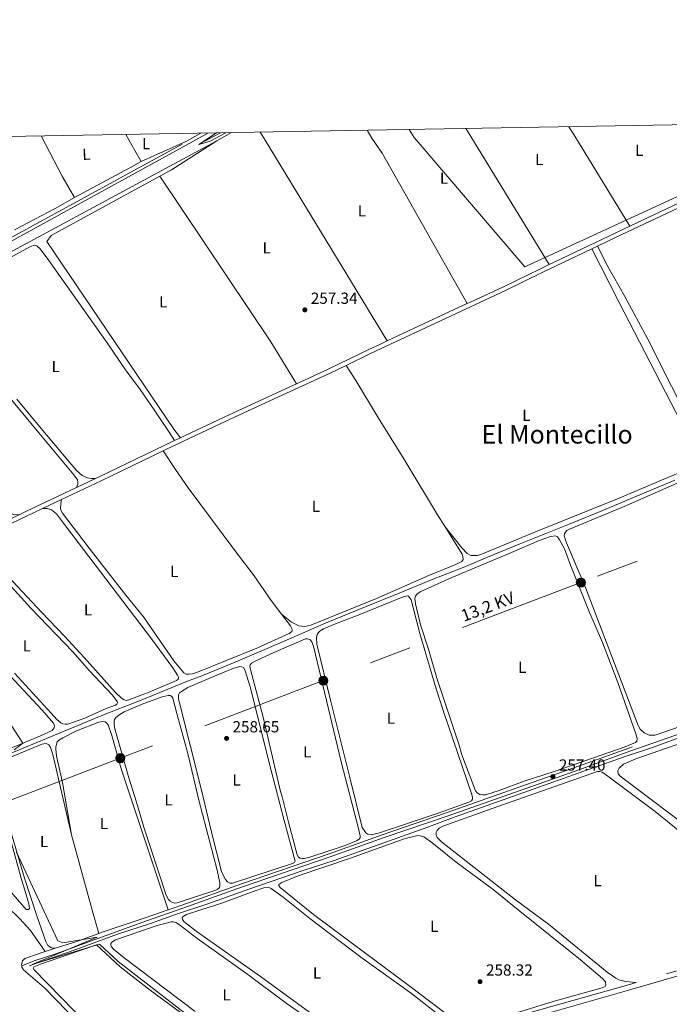
# Model space of a CAD drawing. Units: metres. Extents: x 622689 to 629680, y 641800 to 646549.
# Drawn here: x 625533 to 625939, y 645935 to 646549 of the extents above; entities that cross this region are included whole.
import ezdxf
from ezdxf.enums import TextEntityAlignment as Align

# ---------------------------------------------------------------- set-up
doc = ezdxf.new("R2010")
doc.units = ezdxf.units.M
doc.header["$MEASUREMENT"] = 0
for name, pattern in [('DGN Style 3', [123.03219600000003, 87.88014000000001, -35.15205600000001]), ('DGN Style 4', [140.69610414000002, 70.30411200000002, -35.15205600000001, 0.08788014000000001, -35.15205600000001]), ('DGN Style 7', [175.76028000000005, 79.09212600000001, -35.15205600000001, 26.364042, -35.15205600000001])]:
    doc.linetypes.add(name, pattern=pattern)
for name, color, linetype, lineweight in [('Elementos auxiliares', 7, 'Continuous', 5), ('Entidades rústicas y varios', 7, 'Continuous', 5), ('Hidrografía', 7, 'Continuous', 5), ('Líneas de conducción', 7, 'Continuous', 5), ('Relieve y altimetría', 7, 'Continuous', 5), ('Suelo Urbano', 7, 'Continuous', 5), ('Textos de rotulación', 7, 'Continuous', 5), ('Viales y ferrocarril', 7, 'Continuous', 5)]:
    doc.layers.add(name, color=color, linetype=linetype, lineweight=lineweight)
doc.styles.add('Style-Arial', font='txt')
doc.styles.add('Style-Arial Narrow', font='txt')
doc.styles.add('Style-arialni', font='arialni.shx', dxfattribs={"bigfont": 'arialnibig.shx'})
doc.styles.add('Style-Times New Roman', font='txt')

# ---------------------------------------------------------------- blocks, each defined once
blk = doc.blocks.new('5PELE_33')
at = {"layer": 'Líneas de conducción', "linetype": 'Continuous', "lineweight": 5}
h = blk.add_hatch(color=9, dxfattribs=at)
edge = h.paths.add_edge_path()
edge.add_arc((-0.0002000001259148121, 0), 2.85, 0, 360)
at = {"layer": 'Líneas de conducción', "color": 252, "linetype": 'Continuous', "lineweight": 5}
blk.add_circle((-0.0002000001259148121, 0, 0.0001036341553231068), 2.85, dxfattribs=at)
blk = doc.blocks.new('5PELE_34')
at = {"layer": 'Líneas de conducción', "linetype": 'Continuous', "lineweight": 5}
h = blk.add_hatch(color=9, dxfattribs=at)
edge = h.paths.add_edge_path()
edge.add_arc((-0.0002000001259148121, 0), 2.85, 0, 360)
at = {"layer": 'Líneas de conducción', "color": 252, "linetype": 'Continuous', "lineweight": 5}
blk.add_circle((-0.0002000001259148121, 0, -0.0004442470420826794), 2.85, dxfattribs=at)
blk = doc.blocks.new('5PELE_35')
at = {"layer": 'Líneas de conducción', "linetype": 'Continuous', "lineweight": 5}
h = blk.add_hatch(color=9, dxfattribs=at)
edge = h.paths.add_edge_path()
edge.add_arc((-0.0002000001259148121, 0), 2.85, 0, 360)
at = {"layer": 'Líneas de conducción', "color": 252, "linetype": 'Continuous', "lineweight": 5}
blk.add_circle((-0.0002000001259148121, 0, 0.0001389442406320995), 2.85, dxfattribs=at)
blk = doc.blocks.new('5PATER_137')
at = {"layer": 'Relieve y altimetría', "linetype": 'Continuous', "lineweight": 5}
h = blk.add_hatch(color=250, dxfattribs=at)
edge = h.paths.add_edge_path()
edge.add_ellipse((1.001171767711639e-08, 1.001171767711639e-08), major_axis=(-1.095731443231309, -1.110710700762829), ratio=0.9994222409660316, start_angle=0, end_angle=360)
blk = doc.blocks.new('5PATER_138')
at = {"layer": 'Relieve y altimetría', "linetype": 'Continuous', "lineweight": 5}
h = blk.add_hatch(color=250, dxfattribs=at)
edge = h.paths.add_edge_path()
edge.add_ellipse((1.001171767711639e-08, 1.001171767711639e-08), major_axis=(-1.095731443231309, -1.110710700762829), ratio=0.9994222409660316, start_angle=0, end_angle=360)
blk = doc.blocks.new('5PATER_162')
at = {"layer": 'Relieve y altimetría', "linetype": 'Continuous', "lineweight": 5}
h = blk.add_hatch(color=250, dxfattribs=at)
edge = h.paths.add_edge_path()
edge.add_ellipse((1.001171767711639e-08, 1.001171767711639e-08), major_axis=(-1.095731443231309, -1.110710700762829), ratio=0.9994222409660316, start_angle=0, end_angle=360)
blk = doc.blocks.new('5PATER_164')
at = {"layer": 'Relieve y altimetría', "linetype": 'Continuous', "lineweight": 5}
h = blk.add_hatch(color=250, dxfattribs=at)
edge = h.paths.add_edge_path()
edge.add_ellipse((1.001171767711639e-08, 1.001171767711639e-08), major_axis=(-1.095731443231309, -1.110710700762829), ratio=0.9994222409660316, start_angle=0, end_angle=360)

msp = doc.modelspace()

# ---------------------------------------------------------------- linework, layer by layer
at = {"layer": 'Elementos auxiliares', "color": 250, "linetype": 'Continuous', "lineweight": 5, "flags": 128}
msp.add_lwpolyline([(622769.1799999999, 641800.31), (622729.19, 644113.4099999999), (622689.1599999999, 646426.52), (626142.3400000001, 646486.94), (629595.53, 646549.0700000001), (629637.77, 644235.9199999999), (629679.98, 641922.81), (626224.5900000001, 641860.72)], close=True, dxfattribs=at)
at = {"layer": 'Entidades rústicas y varios', "color": 92, "linetype": 'Continuous', "lineweight": 5, "extrusion": (0.8247444960147354, 0.4671629547151106, 0.318677407475409), "elevation": 818052.0120395367, "flags": 128}
msp.add_lwpolyline([(254173.5566213758, -274762.9542885968), (254162.1943281678, -274762.8424581173), (254154.2318435507, -274763.1368043795)], dxfattribs=at)
at = {"layer": 'Entidades rústicas y varios', "color": 92, "linetype": 'Continuous', "lineweight": 5, "extrusion": (0.05883411465747232, -0.07849771396512885, 0.9951766957956362), "elevation": -13682.94329136451, "flags": 128}
msp.add_lwpolyline([(888358.642697617, 141418.4497396892), (888348.025817465, 141419.9584251561), (888318.3672803896, 141426.6761530126)], dxfattribs=at)
at = {"layer": 'Entidades rústicas y varios', "color": 92, "linetype": 'Continuous', "lineweight": 5, "extrusion": (0.6645257100693978, 0.4098050614643935, 0.624872300758265), "elevation": 680872.7369989168, "flags": 128}
msp.add_lwpolyline([(221836.3694738861, -544624.3564232339), (221830.5448971527, -544624.3858829567), (221683.852917704, -544622.9308288365)], dxfattribs=at)
at = {"layer": 'Entidades rústicas y varios', "color": 92, "linetype": 'Continuous', "lineweight": 5, "extrusion": (-0.009397894069293403, -0.009737763295367654, 0.9999084235834129), "elevation": -11920.31687795588, "flags": 128}
msp.add_lwpolyline([(625786.6665901225, 646395.7284276511), (625789.6652697038, 646390.7801930399), (625838.6741257086, 646310.9224067312)], dxfattribs=at)
at = {"layer": 'Entidades rústicas y varios', "color": 92, "linetype": 'Continuous', "lineweight": 5, "extrusion": (0.586896922129209, 0.3592376573764812, 0.7256034098031231), "elevation": 599751.3072309498, "flags": 128}
msp.add_lwpolyline([(224643.5266373864, -632055.4413018688), (224637.7298236483, -632055.4311291231), (224570.835807823, -632055.4718201063)], dxfattribs=at)
at = {"layer": 'Entidades rústicas y varios', "color": 92, "linetype": 'Continuous', "lineweight": 5, "extrusion": (0.1268194474843665, 0.06720176757007082, 0.9896467805107124), "elevation": 123030.4536592322, "flags": 128}
msp.add_lwpolyline([(278291.8962533179, -846542.3990534609), (278306.9700814462, -846541.869526728), (278335.6843318646, -846541.9252663841)], dxfattribs=at)
at = {"layer": 'Entidades rústicas y varios', "color": 92, "linetype": 'Continuous', "lineweight": 5, "extrusion": (0.0548417453926382, -0.0349283875634188, 0.9978839565322758), "elevation": 11987.32221662228, "flags": 128}
msp.add_lwpolyline([(881334.8379095215, -180016.9979629109), (881342.0911529169, -180021.0121081802), (881372.4561983792, -180035.2077253584)], dxfattribs=at)
at = {"layer": 'Entidades rústicas y varios', "color": 92, "linetype": 'Continuous', "lineweight": 5, "extrusion": (0.3140089626773595, -0.5678886531243473, 0.7608553403971765), "elevation": -170475.3910310256, "flags": 128}
msp.add_lwpolyline([(860305.5222830675, 200276.805183675), (860297.2874324298, 200276.7928555281), (860258.1335896298, 200277.2828993711)], dxfattribs=at)
at = {"layer": 'Entidades rústicas y varios', "color": 92, "linetype": 'Continuous', "lineweight": 5, "extrusion": (-0.01453450511666658, -0.00928265207438176, 0.9998512792068026), "elevation": -14836.71656935375, "flags": 128}
msp.add_lwpolyline([(625643.7169197565, 646211.9957998677), (625627.6387492737, 646238.1439264528), (625558.4163940509, 646341.590383417)], dxfattribs=at)
at = {"layer": 'Entidades rústicas y varios', "color": 92, "linetype": 'Continuous', "lineweight": 5, "extrusion": (-0.1304847179693572, 0.2584557917970283, 0.9571699650861536), "elevation": 85694.77411836843, "flags": 128}
msp.add_lwpolyline([(-849772.7680955564, -282417.3395736654), (-849758.7875715496, -282416.7178691525), (-849730.2373456992, -282416.1445194356)], dxfattribs=at)
at = {"layer": 'Entidades rústicas y varios', "color": 92, "linetype": 'Continuous', "lineweight": 5, "extrusion": (-0.1126484673007822, -0.03011046576760972, 0.9931785754163459), "elevation": -89663.46933374024, "flags": 128}
msp.add_lwpolyline([(-462589.2645423149, 765945.4143308767), (-462541.2461485262, 765945.8345593093), (-462525.3015782272, 765946.083265933)], dxfattribs=at)
at = {"layer": 'Entidades rústicas y varios', "color": 92, "linetype": 'Continuous', "lineweight": 5}
for points in [[(625750.264, 646480.0800000001, 256.446), (625753.095, 646475.128, 256.466), (625759.4990000001, 646465.703, 256.354), (625812.669, 646371.9180000001, 256.269)], [(625633.557, 646288.2209999999, 258.02), (625629.456, 646293.6440000001, 257.689), (625550.199, 646410.7320000001, 257.595), (625552.9140000001, 646414.5190000001, 257.502), (625620.7690000001, 646451.467, 257.239)], [(625488.2069999999, 646379.2010000001, 257.947), (625540.027, 646407.6510000001, 258.058), (625542.176, 646408.351, 258.058), (625543.8929999999, 646408.003, 258.058), (625546.0419999999, 646406.023, 258.096), (625551.3160000001, 646398.7649999999, 258.058), (625587.8160000001, 646347.5090000001, 258.151), (625599.2990000001, 646330.513, 258.151), (625608.4110000001, 646318.2949999999, 258.151), (625617.6100000001, 646304.956, 258.151), (625626.4650000001, 646291.6869999999, 258.151), (625629.8319999999, 646286.466, 258.037)], [(625798.818, 646232.587, 257.566), (625809.1969999999, 646219.6270000001, 257.305), (625812.702, 646215.909, 257.119), (625815.0079999999, 646214.7150000001, 256.933), (625819.155, 646214.7609999999, 256.933), (625822.217, 646215.771, 256.933), (625855.288, 646229.554, 256.374), (625906.433, 646250.0760000001, 256.561), (625957.129, 646271.4709999999, 256.188), (625957.308, 646272.9369999999, 256.188), (625956.7, 646274.9299999999, 256.188), (625952.6340000001, 646285.2280000001, 256.188), (625907.3119999999, 646373.0290000001, 256.374), (625890.469, 646406.027, 256.168)], [(625893.9709999999, 646407.7, 256.125), (625900.423, 646395.1259999999, 255.938), (625911.169, 646376.413, 255.938), (625925.467, 646349.69, 255.938), (625955.102, 646290.6939999999, 255.938), (625961.0800000001, 646279.5889999999, 255.938), (625963.344, 646277.8090000001, 255.938), (625965.5020000001, 646276.71, 255.938), (625968.334, 646276.4979999999, 255.938), (625970.818, 646276.8670000001, 255.938), (625989.0360000001, 646283.851, 255.752), (626037.2139999999, 646303.5590000001, 255.752), (626062.0360000001, 646313.25, 255.752), (626104.4280000001, 646331.2350000001, 255.752), (626128.892, 646340.9550000001, 255.036), (626144.8119999999, 646347.861, 255.036)], [(625533.2050000001, 646240.3049999999, 259.313), (625530.1170000001, 646240.1869999999, 258.829), (625526.865, 646241.1840000001, 258.717), (625523.774, 646244.006, 258.68), (625509.365, 646260.3670000001, 258.345), (625458.389, 646320.8430000001, 258.419), (625437.371, 646346.7509999999, 258.382), (625437.0109999999, 646348.5689999999, 258.345), (625437.213, 646350.061, 258.345), (625438.452, 646351.976, 258.345), (625474.0560000001, 646371.6410000001, 258.457), (625475.54, 646371.959, 258.457), (625477.2209999999, 646371.5360000001, 258.457), (625483.902, 646364.855, 258.457), (625545.0719999999, 646291.3470000001, 258.419), (625567.061, 646265.192, 258.643), (625569.2280000001, 646261.9099999999, 258.717), (625569.585, 646260.314, 258.791), (625569.5260000001, 646259.1969999999, 258.829), (625568.702, 646257.138, 259.154)], [(625737.0149999999, 646333.388, 257.194), (625743.169, 646323.9029999999, 257.194), (625757.237, 646300.4469999999, 257.194), (625773.179, 646275.0590000001, 257.38), (625794.0079999999, 646240.213, 257.566), (625798.818, 646232.587, 257.566)], [(625580.496, 646262.7309999999, 259.101), (625578.1510000001, 646262.7350000001, 258.654), (625575.54, 646263.145, 258.617), (625572.244, 646264.588, 258.542), (625568.591, 646267.7, 258.542), (625546.675, 646293.9310000001, 257.947), (625531.3470000001, 646312.2150000001, 258.058)], [(625622.879, 646280.156, 258.109), (625630.4010000001, 646268.3300000001, 258.109), (625638.4070000001, 646256.9299999999, 258.202), (625667.551, 646217.9070000001, 258.574), (625679.6300000001, 646202.1610000001, 258.574), (625690.2420000001, 646186.6669999999, 258.481), (625696.6950000001, 646178.1710000001, 258.43)], [(626002.6699999999, 646127.8400000001, 256.322), (625930.111, 646102.665, 256.322), (625926.209, 646102.5970000001, 256.322), (625923.094, 646104.075, 256.322), (625920.6540000001, 646106.341, 256.322), (625919.433, 646108.669, 256.322), (625886.4240000001, 646194.8019999999, 256.322), (625874.747, 646222.676, 256.322), (625873.283, 646227.075, 256.322), (625873.442, 646228.199, 256.322), (625874.0390000001, 646229.2790000001, 256.322), (625874.882, 646230.288, 256.322), (625876.507, 646231.1359999999, 256.322), (625912.176, 646245.9480000001, 256.228), (625972.013, 646272.3970000001, 256.322)], [(625696.6950000001, 646178.1710000001, 258.43), (625702.2239999999, 646170.895, 258.388), (625703.121, 646169.1969999999, 258.388), (625703.3019999999, 646168.2239999999, 258.388), (625703.0449999999, 646167.2450000001, 258.388), (625701.4240000001, 646166.0560000001, 258.388), (625681.3019999999, 646157.051, 258.388), (625644.2209999999, 646141.9299999999, 258.388), (625641.085, 646140.9199999999, 258.388), (625639.111, 646140.727, 258.388), (625637.257, 646140.7550000001, 258.388), (625635.639, 646141.493, 258.388), (625629.53, 646149.0120000001, 258.481), (625610.467, 646176.463, 258.574), (625599.5109999999, 646189.952, 258.574), (625576.4979999999, 646219.3840000001, 258.76), (625560.0349999999, 646241.131, 258.667), (625559.165, 646242.56, 258.76), (625558.6869999999, 646243.872, 258.76), (625558.8929999999, 646247.338, 258.76), (625559.3030000001, 646249.665, 259.201)], [(625547.4680000001, 646244.0530000001, 259.254), (625550.6680000001, 646244.0970000001, 259.254), (625553.1340000001, 646243.3500000001, 259.365), (625556.149, 646240.675, 259.365), (625562.405, 646232.463, 259.44), (625615.452, 646162.862, 260.091), (625628.8019999999, 646144.69, 259.346), (625631.804, 646140.1869999999, 259.346), (625632.4029999999, 646138.949, 259.346), (625632.46, 646138.2420000001, 259.253), (625632.2720000001, 646137.533, 259.253), (625631.0860000001, 646136.7150000001, 259.253), (625614.0190000001, 646129.402, 259.16), (625601.44, 646124.696, 259.16), (625599.736, 646124.3600000001, 259.16), (625598.44, 646124.712, 259.253), (625596.7450000001, 646125.7420000001, 259.253), (625592.9480000001, 646129.3589999999, 259.346), (625573.459, 646151.2180000001, 259.533), (625561.189, 646164.425, 259.626), (625546.8219999999, 646179.412, 259.435), (625510.8570000001, 646217.6170000001, 259.324)], [(625798.818, 646232.587, 257.566), (625809.5020000001, 646215.6499999999, 257.566), (625810.006, 646214.1429999999, 257.566), (625810.0760000001, 646212.2409999999, 257.566), (625809.3570000001, 646211.111, 257.566), (625805.476, 646209.165, 257.566), (625789.0590000001, 646202.5430000001, 257.566), (625755.997, 646188.0279999999, 257.38), (625715.006, 646171.327, 257.38), (625711.1610000001, 646170.503, 257.38), (625707.5460000001, 646170.9510000001, 257.566), (625702.935, 646173.1440000001, 257.566), (625696.6950000001, 646178.1710000001, 258.43)], [(625807.3459999999, 646096.9610000001, 257.346), (625793.692, 646138.132, 257.253), (625788.4639999999, 646156.3940000001, 257.253), (625783.588, 646171.5120000001, 257.253), (625780.321, 646184.575, 257.253), (625780.014, 646188.085, 257.253), (625780.4380000001, 646189.4070000001, 257.253), (625781.4720000001, 646190.784, 257.253), (625783.601, 646192.345, 257.16), (625803.092, 646201.05, 257.067), (625840.389, 646216.5390000001, 256.974), (625857.601, 646224.024, 256.974), (625864.5730000001, 646226.638, 256.974), (625867.7390000001, 646227.0149999999, 256.974), (625869.064, 646226.371, 256.974), (625870.3759999999, 646224.605, 256.974), (625873.439, 646219.004, 257.067), (625877.212, 646208.7520000001, 257.067), (625888.628, 646180.1669999999, 257.067), (625897.068, 646160.3800000001, 257.067), (625906.663, 646135.5320000001, 257.067), (625917.9950000001, 646103.5079999999, 257.067), (625918.8559999999, 646100.639, 257.067), (625918.56, 646098.8060000001, 257.067), (625917.8130000001, 646097.993, 257.067), (625911.254, 646095.456, 257.067), (625867.03, 646079.963, 257.067), (625848.1440000001, 646073.875, 257.067), (625832.571, 646068.1640000001, 257.067), (625824.1359999999, 646065.51, 257.16), (625822.236, 646065.342, 257.16), (625820.55, 646065.567, 257.16), (625818.952, 646066.696, 257.16), (625817.791, 646068.0249999999, 257.16), (625809.3940000001, 646090.4469999999, 257.16), (625807.3459999999, 646096.9610000001, 257.346)], [(625507.469, 646217.6810000001, 259.659), (625540.273, 646181.963, 259.584), (625566.5619999999, 646154.379, 259.621), (625576.689, 646143.0260000001, 260.179), (625591.0819999999, 646127.55, 259.714), (625594.101, 646123.7050000001, 259.714), (625594.3300000001, 646122.8289999999, 259.714), (625593.973, 646122.0689999999, 259.807), (625592.956, 646121.3740000001, 259.807), (625587.2960000001, 646119.2139999999, 259.807), (625573.97, 646113.3090000001, 259.807), (625563.1799999999, 646109.5789999999, 259.807), (625561.6200000001, 646109.537, 259.807), (625560.105, 646109.764, 259.807), (625558.902, 646110.4340000001, 259.807), (625556.4639999999, 646112.48, 259.807), (625552.8759999999, 646116.3, 259.659)], [(625530.8300000001, 646095.895, 260.031), (625523.76, 646093.1170000001, 260.105), (625521.5660000001, 646092.9739999999, 260.105), (625519.997, 646093.399, 260.068), (625516.388, 646095.9909999999, 260.031), (625447.044, 646168.4920000001, 260.217), (625437.4029999999, 646179.2620000001, 260.142), (625435.8759999999, 646181.9580000001, 260.105), (625435.6610000001, 646184.0760000001, 260.068), (625436.0819999999, 646185.906, 260.068), (625439.905, 646189.3459999999, 260.068), (625454.8740000001, 646196.8130000001, 260.105), (625463.716, 646200.621, 260.068), (625466.763, 646200.9610000001, 260.105), (625469.7550000001, 646199.8859999999, 260.105), (625472.658, 646197.21, 260.105), (625521.308, 646146.155, 259.808), (625547.229, 646118.2690000001, 259.882), (625554.3389999999, 646110.105, 259.919), (625554.9580000001, 646108.476, 259.919), (625554.6769999999, 646107.244, 259.919), (625553.4709999999, 646105.6270000001, 259.919), (625546.2609999999, 646102.288, 259.919), (625530.8300000001, 646095.895, 260.031)], [(625739.7069999999, 646074.642, 257.812), (625727.2, 646124.5090000001, 257.719), (625718.7860000001, 646159.5179999999, 257.719), (625718.497, 646163.6130000001, 257.719), (625719.013, 646165.473, 257.719), (625719.7550000001, 646166.7250000001, 257.626), (625720.865, 646167.8600000001, 257.626), (625722.852, 646169.0519999999, 257.626), (625729.747, 646171.983, 257.439), (625744.564, 646177.612, 257.439), (625772.6370000001, 646188.9739999999, 257.439), (625775.0700000001, 646189.5860000001, 257.439), (625775.9990000001, 646189.352, 257.532), (625777.5860000001, 646187.0279999999, 257.532), (625783.088, 646166.013, 257.626), (625793.301, 646131.6340000001, 257.626), (625798.027, 646116.7579999999, 257.626), (625815.574, 646065.5560000001, 257.626), (625816.0079999999, 646063.78, 257.626), (625815.996, 646062.6329999999, 257.626), (625815.398, 646061.6510000001, 257.626), (625813.7720000001, 646060.8770000001, 257.626), (625794.602, 646053.9310000001, 257.626), (625757.9280000001, 646041.791, 257.626), (625753.7679999999, 646040.696, 257.626), (625750.5460000001, 646040.9040000001, 257.626), (625749.2690000001, 646041.6950000001, 257.626), (625747.0109999999, 646045.158, 257.626), (625739.7069999999, 646074.642, 257.812)], [(625696.145, 646067.5719999999, 258.277), (625685.166, 646113.9199999999, 258.091), (625677.3729999999, 646143.544, 258.091), (625676.983, 646145.662, 258.091), (625677.1429999999, 646146.6399999999, 258.091), (625677.9369999999, 646147.673, 258.091), (625680.5800000001, 646149.0930000001, 258.091), (625691.987, 646154.2690000001, 258.091), (625711.6030000001, 646162.78, 257.998), (625712.9439999999, 646162.844, 257.998), (625714.4369999999, 646162.3970000001, 257.998), (625715.6470000001, 646160.996, 257.998), (625716.629, 646158.25, 258.091), (625733.896, 646086.091, 258.091), (625744.98, 646043.5249999999, 257.998), (625745.8759999999, 646039.706, 258.091), (625745.8400000001, 646038.534, 258.091), (625745.2150000001, 646037.6980000001, 258.091), (625743.5430000001, 646036.753, 258.091), (625736.354, 646033.8670000001, 258.091), (625726.5120000001, 646030.538, 258.091), (625714.334, 646026.598, 258.091), (625711.0260000001, 646025.8049999999, 258.091), (625709.6610000001, 646025.692, 258.091), (625708.4380000001, 646025.9469999999, 258.091), (625707.358, 646026.5930000001, 258.091), (625706.538, 646027.9750000001, 258.091), (625700.993, 646048.355, 258.091), (625697.2069999999, 646064.193, 258.091), (625696.145, 646067.5719999999, 258.277)], [(625646.648, 646068.291, 258.556), (625632.942, 646122.902, 258.649), (625632.4539999999, 646125.1410000001, 258.649), (625632.473, 646127.8, 258.649), (625633.0460000001, 646128.977, 258.649), (625634.206, 646129.966, 258.649), (625638.3019999999, 646132.3289999999, 258.649), (625651.3130000001, 646138.108, 258.556), (625666.879, 646144.379, 258.556), (625670.6969999999, 646145.47, 258.556), (625671.844, 646145.3859999999, 258.556), (625672.9720000001, 646144.9099999999, 258.556), (625673.8899999999, 646143.4809999999, 258.556), (625677.203, 646132.858, 258.556), (625690.2490000001, 646080.581, 258.556), (625698.304, 646049.398, 258.463), (625705.146, 646024.105, 258.649), (625704.814, 646023.223, 258.649), (625703.5279999999, 646022.672, 258.649), (625666.0989999999, 646010.3530000001, 258.649), (625664.3670000001, 646010.358, 258.649), (625662.943, 646011.1470000001, 258.649), (625661.7320000001, 646012.524, 258.649), (625660.8119999999, 646014.0989999999, 258.649), (625659.3090000001, 646017.669, 258.649), (625652.939, 646042.1130000001, 258.649), (625646.648, 646068.291, 258.556)], [(625552.8759999999, 646116.3, 259.659), (625529.936, 646141.2890000001, 259.584)], [(625606.1159999999, 646060.8640000001, 259.338), (625601.337, 646076.033, 259.338), (625592.656, 646106.5260000001, 259.059), (625592.2350000001, 646109.2779999999, 259.059), (625592.139, 646111.3260000001, 259.059), (625592.3470000001, 646112.3770000001, 259.059), (625593.2350000001, 646113.655, 259.152), (625595.047, 646115.237, 259.152), (625598.466, 646117.128, 259.152), (625609.608, 646121.96, 259.059), (625622.267, 646126.5160000001, 259.059), (625625.9890000001, 646127.4110000001, 259.059), (625627.1359999999, 646127.399, 259.059), (625628.118, 646126.8489999999, 259.059), (625628.838, 646125.7110000001, 259.059), (625631.237, 646116.1510000001, 258.966), (625638.2720000001, 646091.128, 259.059), (625644.9839999999, 646062.1740000001, 259.059), (625656.4709999999, 646018.4180000001, 259.152), (625658.146, 646010.435, 259.152), (625658.165, 646008.7039999999, 259.152), (625657.933, 646007.652, 259.152), (625656.459, 646006.3430000001, 259.152), (625655.148, 646005.7919999999, 259.152), (625631.598, 645997.9680000001, 259.152), (625630.0619999999, 645997.878, 259.152), (625628.6910000001, 645998.3260000001, 259.152), (625627.1699999999, 645999.1140000001, 259.152), (625625.8389999999, 646000.344, 259.152), (625624.439, 646003.402, 259.152), (625610.7520000001, 646045.304, 259.245), (625606.1159999999, 646060.8640000001, 259.338)], [(626030.888, 645981.4310000001, 256.846), (626026.6440000001, 645983.071, 256.846), (626021.979, 645986.7180000001, 256.846), (625987.8219999999, 646015.337, 257.032), (625957.841, 646039.6910000001, 257.032), (625908.1030000001, 646076.997, 257.032), (625906.8659999999, 646078.5449999999, 257.032), (625906.7490000001, 646080.348, 257.032), (625907.608, 646082.065, 257.032), (625910.1669999999, 646084.4839999999, 257.032), (625917.9839999999, 646087.8400000001, 256.846), (625976.1089999999, 646108.0490000001, 256.846), (626004.3559999999, 646116.8999999999, 256.659), (626007.6240000001, 646116.936, 256.659), (626009.4839999999, 646116.4199999999, 256.659), (626015.034, 646113.0179999999, 256.659), (626060.8500000001, 646077.425, 256.659), (626135.4180000001, 646018.342, 256.659), (626137.831, 646016.3200000001, 256.659), (626140.0050000001, 646012.8049999999, 256.269)], [(625565.5460000001, 646040.574, 259.886), (625559.983, 646073.199, 259.886), (625556.263, 646089.5989999999, 259.792), (625555.703, 646093.959, 259.792), (625555.689, 646095.203, 259.792), (625556.1070000001, 646097.0619999999, 259.699), (625556.676, 646098.5800000001, 259.699), (625557.6159999999, 646099.5660000001, 259.699), (625560.0630000001, 646101.0819999999, 259.699), (625568.7239999999, 646105.398, 259.606), (625582.6669999999, 646110.7, 259.606), (625584.979, 646111.1399999999, 259.606), (625586.541, 646111.06, 259.606), (625587.4269999999, 646110.435, 259.606), (625588.466, 646109.081, 259.606), (625590.8319999999, 646102.4720000001, 259.606), (625596.7050000001, 646081.095, 259.606), (625625.942, 645993.7250000001, 259.618)], [(625555.3330000001, 645969.6799999999, 260.519), (625553.1699999999, 645969.9839999999, 260.221), (625550.767, 645971.477, 260.258), (625549.503, 645974.027, 260.109), (625543.922, 645989.916, 259.997), (625536.186, 646013.5160000001, 259.96), (625528.4140000001, 646039.72, 260.035), (625521.2960000001, 646067.088, 259.923), (625518.854, 646079.3729999999, 259.923), (625519.327, 646082.841, 259.96), (625521.298, 646085.6229999999, 259.96), (625526.69, 646088.601, 260.035), (625547.118, 646096.962, 260.035), (625549.6780000001, 646097.5190000001, 260.035), (625551.3640000001, 646096.7239999999, 260.035), (625552.4299999999, 646094.99, 260.035), (625553.8319999999, 646090.506, 260.035), (625565.5460000001, 646040.574, 259.886)], [(625536.6359999999, 646005.26, 260.332), (625539.017, 645997.365, 260.332), (625539.2779999999, 645994.615, 260.332), (625538.693, 645993.8999999999, 260.258), (625537.1669999999, 645993.878, 260.221), (625516.5560000001, 646017.3729999999, 260.295), (625495.21, 646040.1130000001, 260.37), (625484.125, 646053.0590000001, 260.332), (625479.8, 646061.5590000001, 260.37), (625479.45, 646065.3500000001, 260.332), (625480.2790000001, 646067.223, 260.332), (625486.0279999999, 646071.3230000001, 260.332), (625499.675, 646077.5419999999, 260.332), (625510.193, 646081.2620000001, 260.332), (625513.4269999999, 646081.531, 260.332), (625514.926, 646080.807, 260.37), (625516.2690000001, 646077.923, 260.407), (625534.3759999999, 646012.56, 260.481), (625536.6359999999, 646005.26, 260.332)], [(625918.172, 645948.314, 257.875), (625911.513, 645948.966, 257.509), (625907.3049999999, 645950.0900000001, 257.509), (625905.5390000001, 645950.949, 257.509), (625899.983, 645954.8589999999, 257.509), (625863.476, 645984.7010000001, 257.416), (625842.889, 645999.9380000001, 257.323), (625796.507, 646036.014, 257.509), (625793.817, 646038.8130000001, 257.509), (625793.3589999999, 646040.5160000001, 257.509), (625793.318, 646042.0279999999, 257.509), (625793.817, 646043.2039999999, 257.509), (625795.24, 646044.659, 257.509), (625798.0789999999, 646046.0320000001, 257.509), (625828.3030000001, 646056.9299999999, 257.323), (625894.0320000001, 646079.9310000001, 257.416), (625895.3970000001, 646080.044, 257.416), (625897.0120000001, 646079.6229999999, 257.416), (625900.4539999999, 646077.173, 257.416), (625930.02, 646055.108, 257.602), (625945.3800000001, 646042.6429999999, 257.602)], [(625804.645, 645924.845, 258.179), (625777.8289999999, 645945.3060000001, 258.458), (625716.7069999999, 645990.7320000001, 258.644), (625695.882, 646007.625, 258.551), (625695.087, 646008.909, 258.551), (625695.129, 646009.568, 258.551), (625696.969, 646010.783, 258.551), (625707.047, 646014.896, 258.365), (625739.8559999999, 646025.8470000001, 258.365), (625773.8940000001, 646038.2749999999, 258.365), (625781.8019999999, 646040.0700000001, 258.365), (625783.3400000001, 646039.9410000001, 258.272), (625785.4709999999, 646039.1599999999, 258.272), (625790.51, 646035.703, 258.272), (625805.7450000001, 646023.48, 258.365), (625828.7679999999, 646006.3189999999, 258.365), (625844.568, 645993.737, 258.458), (625883.4070000001, 645962.578, 258.458), (625897.1240000001, 645950.875, 258.458), (625898.929, 645948.7, 258.365), (625899.148, 645946.5800000001, 258.365), (625898.7660000001, 645945.8200000001, 258.365), (625896.9709999999, 645944.922, 258.365), (625866.23, 645936.531, 258.365), (625831.953, 645925.929, 258.272)], [(625722.1359999999, 645924.034, 258.878), (625683.673, 645952.05, 259.343), (625643.3300000001, 645980.338, 259.157), (625635.7490000001, 645986.4010000001, 259.064), (625634.808, 645987.683, 259.064), (625634.7250000001, 645988.6089999999, 259.064), (625635.372, 645989.592, 259.064), (625637.4580000001, 645990.689, 259.064), (625646.425, 645993.764, 258.878), (625660.159, 645998.088, 258.971), (625679.058, 646005.226, 258.971), (625686.325, 646007.672, 258.971), (625688.3970000001, 646007.7690000001, 259.064), (625690.2339999999, 646007.0819999999, 259.064), (625697.662, 646001.6270000001, 259.25), (625714.4210000001, 645988.372, 259.25), (625746.2050000001, 645964.209, 259.343), (625777.827, 645941.5090000001, 259.343), (625801.746, 645922.7960000001, 259.25)], [(625642.7139999999, 645930.355, 259.532), (625598.4839999999, 645963.7220000001, 259.625), (625591.716, 645969.135, 259.625), (625590.53, 645970.5120000001, 259.625), (625590.199, 645971.7039999999, 259.625), (625590.189, 645972.631, 259.625), (625590.692, 645973.49, 259.625), (625592.943, 645975.0519999999, 259.625), (625619.1410000001, 645983.905, 259.439), (625627.8230000001, 645986.2450000001, 259.532), (625629.2380000001, 645986.212, 259.532), (625630.6329999999, 645985.838, 259.532), (625632.967, 645984.375, 259.532), (625643.842, 645975.9340000001, 259.532), (625675.6089999999, 645953.3570000001, 259.904), (625699.592, 645935.45, 259.811), (625714.4909999999, 645924.956, 259.811)]]:
    msp.add_polyline3d(points, dxfattribs=at)
at = {"layer": 'Hidrografía', "color": 5, "linetype": 'Continuous', "lineweight": 5, "extrusion": (0.4462308187528194, -0.8627430898204965, 0.2378075216686203), "elevation": -278496.0925625362, "flags": 128}
msp.add_lwpolyline([(852723.981347777, 68446.7803190717), (852718.4830051525, 68446.70928115724), (852712.8544625901, 68446.48587206408)], dxfattribs=at)
at = {"layer": 'Hidrografía', "color": 5, "linetype": 'Continuous', "lineweight": 5, "extrusion": (0.01627756024315589, 0.009127174231498014, 0.9998258526978978), "elevation": 16340.64426586283, "flags": 128}
msp.add_lwpolyline([(257881.1175878794, -861744.7945861965), (257881.1175878793, -861755.3508871114)], dxfattribs=at)
at = {"layer": 'Hidrografía', "color": 5, "linetype": 'Continuous', "lineweight": 5, "extrusion": (-0.1695058531328028, 0.3311816747915994, 0.9282168195179142), "elevation": 108289.2073027294, "flags": 128}
msp.add_lwpolyline([(-850999.6575880151, -269470.5308712581), (-851100.1152920439, -269474.2320891982), (-851466.8057304064, -269484.4917470607)], dxfattribs=at)
at = {"layer": 'Hidrografía', "color": 5, "linetype": 'Continuous', "lineweight": 5, "extrusion": (-0.2143687179064965, 0.4199368015192323, 0.8818725165878126), "elevation": 137582.6546896889, "flags": 128}
msp.add_lwpolyline([(-850691.5186177138, -256779.4681903551), (-850707.066981657, -256780.2571819271), (-851177.23345978, -256791.9563150209)], dxfattribs=at)
at = {"layer": 'Hidrografía', "color": 5, "linetype": 'Continuous', "lineweight": 5}
for points in [[(625526.848, 646091.0109999999, 259.354), (625586.685, 646115.74, 258.759), (625605.8530000001, 646123.163, 258.293), (625621.685, 646129.754, 258.479), (625636.2790000001, 646135.746, 258.479), (625646.896, 646139.5959999999, 258.386), (625664.257, 646146.814, 258.014), (625687.686, 646156.7590000001, 257.642), (625707.8840000001, 646165.5449999999, 257.549), (625724.6359999999, 646172.683, 257.363), (625749.5989999999, 646182.9369999999, 257.363), (625770.217, 646191.216, 257.363), (625790.685, 646199.8840000001, 257.084), (625810.2139999999, 646207.3700000001, 256.711), (625825.2420000001, 646213.781, 256.805), (625845.0079999999, 646221.9280000001, 256.805), (625858.6089999999, 646227.324, 256.805), (625876.2890000001, 646234.351, 256.711), (625897.6570000001, 646243.1499999999, 256.618), (625917.8589999999, 646251.619, 256.432), (625942.2860000001, 646261.77, 256.339)], [(625539.1680000001, 645958.7110000001, 260.209), (625566.611, 645968.27, 260.116), (625594.2820000001, 645978.4569999999, 259.558), (625614.8929999999, 645985.199, 259.279), (625631.1340000001, 645990.9070000001, 259.167), (625650.645, 645997.4750000001, 258.646), (625676.8630000001, 646006.6939999999, 258.553), (625710.325, 646018.1410000001, 257.809), (625729.55, 646024.5260000001, 257.715), (625787.4510000001, 646045.098, 257.529), (625805.1359999999, 646051.71, 257.436), (625844.45, 646065.685, 257.064), (625911.219, 646089.429, 256.971), (625928.2820000001, 646094.936, 256.878), (625951.0460000001, 646103.263, 256.785), (625965.4820000001, 646108.131, 256.413), (625996.084, 646118.0090000001, 256.134), (626009.075, 646123.0020000001, 256.43)]]:
    msp.add_polyline3d(points, dxfattribs=at)
at = {"layer": 'Líneas de conducción', "color": 250, "linetype": 'Continuous', "lineweight": 5, "extrusion": (-0.4730341084291926, 0.8667715293336031, 0.1579425471470116), "elevation": 264435.2392734052, "flags": 128}
msp.add_lwpolyline([(-858882.9496041876, -42037.81920044891), (-858872.2565856637, -42037.51234894186), (-858399.4838775822, -42030.89326824895)], dxfattribs=at)
at = {"layer": 'Líneas de conducción', "color": 6, "linetype": 'DGN Style 7', "lineweight": 5, "extrusion": (0.6568824490352362, 0.6597634335545693, 0.3649899449214401), "elevation": 836951.5228267396, "flags": 128}
msp.add_lwpolyline([(13433.32850703859, -327829.4006845993), (13339.32046067511, -327829.5209838703), (11334.17329655221, -327826.4447596553)], dxfattribs=at)
at = {"layer": 'Líneas de conducción', "color": 6, "linetype": 'DGN Style 7', "lineweight": 5, "extrusion": (-0.1290226013432503, -0.1285881919785998, 0.9832691621454908), "elevation": -163482.7920043058, "flags": 128}
msp.add_lwpolyline([(-16822.41983117675, 883912.9462586399), (-16784.01778458734, 883912.6827520002), (-14923.36389717017, 883925.8086764868)], dxfattribs=at)
at = {"layer": 'Líneas de conducción', "color": 250, "linetype": 'Continuous', "lineweight": 15, "extrusion": (-0.002010590732450815, 0.001946211293968961, 0.999996084885589), "elevation": 280.7001980862497, "flags": 128}
msp.add_lwpolyline([(623367.5518100217, 646439.079970327), (625715.4924491572, 644166.3296660311)], dxfattribs=at)
at = {"layer": 'Líneas de conducción', "color": 6, "linetype": 'DGN Style 7', "lineweight": 5}
msp.add_polyline3d([(626145.692, 646298.4180000001, 255.285), (626025.533, 646251.7450000001, 255.997), (625883.6440000001, 646197.8700000001, 256.64), (625722.78, 646136.6810000001, 257.944), (625596.003, 646088.3019999999, 259.407), (625475.7420000001, 646042.1799999999, 261.596)], dxfattribs=at)
at = {"layer": 'Relieve y altimetría', "color": 30, "linetype": 'Continuous', "lineweight": 5, "flags": 128}
for points, elevation in [([(625656.0120000001, 646478.4310000001), (625645.087, 646471.281), (625652.1399999999, 646473.362), (625661.9720000001, 646478.5349999999)], 255), ([(625776.4890000001, 646480.5390000001), (625779.4580000001, 646475.5900000001), (625848.6270000001, 646394.827), (626036.094, 646481.078), (626144.439, 646368.8459999999)], 255), ([(625509.7220000001, 646136.513), (625535.102, 646097.665), (625529.8459999999, 646093.5760000001)], 260), ([(625531.1410000001, 646029.622), (625557.0349999999, 645974.2579999999), (625560.1540000001, 645973.1340000001), (625581.646, 645976.587), (625540.905, 645959.679), (625583.047, 645972.2139999999), (625594.7, 645961.3999999999), (625660.05, 645910.9010000001)], 260)]:
    msp.add_lwpolyline(points, dxfattribs=dict(at, elevation=elevation))
at = {"layer": 'Suelo Urbano', "color": 1, "linetype": 'Continuous', "lineweight": 5}
msp.add_polyline3d([(625580.534, 645910.7550000001, 261.484), (625582.8740000001, 645910.8489999999, 261.26), (625584.04, 645911.281, 261.223), (625584.3929999999, 645912.0660000001, 261.223), (625584.115, 645913.341, 261.186), (625541.976, 645956.5279999999, 260.683), (625541.676, 645957.256, 260.683), (625541.959, 645958.0889999999, 260.683), (625546.281, 645959.869, 260.59), (625581.128, 645971.8910000001, 260.218), (625596.0149999999, 645958.0549999999, 260.311), (625614.7139999999, 645943.6499999999, 260.311), (625633.628, 645929.663, 260.311), (625654.2010000001, 645915.6699999999, 260.404), (625655.5590000001, 645914.1980000001, 260.404), (625655.74, 645913.2239999999, 260.404), (625655.0730000001, 645911.8260000001, 260.497), (625653.5959999999, 645910.8090000001, 260.497), (625629.5519999999, 645901.3219999999, 260.497), (625614.889, 645897.158, 260.776), (625608.656, 645896.138, 260.869), (625601.9750000001, 645893.649, 260.962), (625589.8559999999, 645885.4680000001, 261.203)], dxfattribs=at)
at = {"layer": 'Viales y ferrocarril', "color": 250, "linetype": 'Continuous', "lineweight": 5, "extrusion": (-0.2870214913894494, 0.619235733559314, 0.7308664513875531), "elevation": 220820.9184496659, "flags": 128}
msp.add_lwpolyline([(-839694.6553447924, -236087.3798276637), (-839707.641383573, -236087.5878800232), (-839877.2786433306, -236088.8669624865)], dxfattribs=at)
at = {"layer": 'Viales y ferrocarril', "color": 250, "linetype": 'DGN Style 3', "lineweight": 5, "extrusion": (0.005365537733060779, 0.002522679138161026, 0.999982423392932), "elevation": 5244.991583076715, "flags": 128}
msp.add_lwpolyline([(625903.785010417, 646409.121417173), (625958.8861542346, 646435.0274996052)], dxfattribs=at)
at = {"layer": 'Viales y ferrocarril', "color": 250, "linetype": 'DGN Style 3', "lineweight": 5, "extrusion": (-0.2728932049799256, 0.5906254068850332, 0.7594016904232394), "elevation": 211178.8723170915, "flags": 128}
msp.add_lwpolyline([(-839271.1044219756, -246092.3522597365), (-839274.4203078237, -246092.4091283889), (-839326.7691725688, -246093.2114374826)], dxfattribs=at)
at = {"layer": 'Viales y ferrocarril', "color": 250, "linetype": 'Continuous', "lineweight": 5, "extrusion": (0.00999650987694177, 0.004775602805289429, 0.9999386298209139), "elevation": 9599.850970063373, "flags": 128}
msp.add_lwpolyline([(625856.6340073629, 646367.5526195106), (625860.1362622315, 646369.2256385882)], dxfattribs=at)
at = {"layer": 'Viales y ferrocarril', "color": 250, "linetype": 'DGN Style 3', "lineweight": 5, "extrusion": (-0.4169994720529417, 0.8972556869292134, 0.1450643739198342), "elevation": 319034.5670199724, "flags": 128}
msp.add_lwpolyline([(-839935.3772566486, -46515.86839986118), (-839929.9062083666, -46515.82898291739), (-839884.2185257461, -46515.50654576271), (-839880.2336772387, -46515.47827318666)], dxfattribs=at)
at = {"layer": 'Viales y ferrocarril', "color": 250, "linetype": 'DGN Style 3', "lineweight": 5, "extrusion": (-0.3772077880407585, 0.8046279301520675, 0.4585718903951682), "elevation": 284146.0260617561, "flags": 128}
msp.add_lwpolyline([(-840745.767019486, -146335.6872881122), (-840748.3770336481, -146335.7018110971), (-840793.3697047685, -146336.8508412434), (-840798.5435541505, -146336.8753851847), (-840800.5127011528, -146336.8846000383)], dxfattribs=at)
at = {"layer": 'Viales y ferrocarril', "color": 250, "linetype": 'DGN Style 3', "lineweight": 5, "extrusion": (0.00373471145821563, 0.001759575465548572, 0.9999914778759392), "elevation": 3731.771512438285, "flags": 128}
msp.add_lwpolyline([(625624.5051118003, 646280.9001442059), (625628.230149312, 646282.6551469227)], dxfattribs=at)
at = {"layer": 'Viales y ferrocarril', "color": 250, "linetype": 'Continuous', "lineweight": 15, "extrusion": (0.08642188233150659, 0.08108771300795847, 0.9929531917736194), "elevation": 106693.9461534887, "flags": 128}
msp.add_lwpolyline([(43541.29302942404, -891744.3580626203), (43158.9977675064, -891752.7879294236), (42925.19699052093, -891759.3276158827)], dxfattribs=at)
at = {"layer": 'Viales y ferrocarril', "color": 250, "linetype": 'Continuous', "lineweight": 5, "extrusion": (-0.399043616060899, 0.8448022676480872, 0.3564734507052263), "elevation": 296420.1344040573, "flags": 128}
msp.add_lwpolyline([(-841647.3634519032, -112818.2511030751), (-841674.7200424545, -112818.3688375909), (-841717.8718575591, -112819.419885722)], dxfattribs=at)
at = {"layer": 'Viales y ferrocarril', "color": 250, "linetype": 'DGN Style 3', "lineweight": 5, "extrusion": (0.003668720128316742, 0.001739795801057787, 0.99999175676762), "elevation": 3678.543807501756, "flags": 128}
msp.add_lwpolyline([(625563.5412848752, 646251.7161519139), (625575.3353999467, 646257.3091603788)], dxfattribs=at)
at = {"layer": 'Viales y ferrocarril', "color": 250, "linetype": 'DGN Style 3', "lineweight": 5, "extrusion": (-0.4166640002920678, 0.8807756861472069, 0.2250006701157324), "elevation": 308613.9261403069, "flags": 128}
msp.add_lwpolyline([(-841804.5482497378, -70999.55454520401), (-841809.2575307521, -70999.57507152745), (-841843.8341956967, -70999.71772947573)], dxfattribs=at)
at = {"layer": 'Viales y ferrocarril', "color": 250, "linetype": 'Continuous', "lineweight": 5, "extrusion": (0.003656116794907731, 0.001733682083060599, 0.9999918135446996), "elevation": 3666.708217366088, "flags": 128}
msp.add_lwpolyline([(625542.3392031987, 646238.6672791669), (625554.1743178724, 646244.2792876009)], dxfattribs=at)
at = {"layer": 'Viales y ferrocarril', "color": 250, "linetype": 'Continuous', "lineweight": 5, "extrusion": (0.003679847141464357, 0.001745035514429711, 0.9999917067536455), "elevation": 3688.889735386773, "flags": 128}
msp.add_lwpolyline([(625508.112265711, 646222.3976788789), (625542.2786010809, 646238.5997035475)], dxfattribs=at)
at = {"layer": 'Viales y ferrocarril', "color": 250, "linetype": 'DGN Style 3', "lineweight": 5, "extrusion": (0.003661908256341092, 0.001736588330535723, 0.9999917873107221), "elevation": 3672.209450732756, "flags": 128}
msp.add_lwpolyline([(625516.6912146201, 646229.5103144334), (625528.061325144, 646234.9023225638)], dxfattribs=at)
at = {"layer": 'Viales y ferrocarril', "color": 250, "linetype": 'DGN Style 4', "lineweight": 5, "extrusion": (-0.03856776565235508, -0.04140857497133511, 0.9983976449148048), "elevation": -50608.40947898787, "flags": 128}
msp.add_lwpolyline([(17138.56414933398, 897562.8622085722), (17228.57987668237, 897558.4989976175), (17453.13449604821, 897548.2830113), (17555.82054230943, 897544.0593288355), (17729.72893361875, 897536.0541573465)], dxfattribs=at)
at = {"layer": 'Viales y ferrocarril', "color": 250, "linetype": 'Continuous', "lineweight": 15, "extrusion": (0.1184180855628105, 0.112790096465418, 0.9865371514296666), "elevation": 147185.3168235065, "flags": 128}
msp.add_lwpolyline([(36467.8294164259, -886286.0229557925), (36407.64040132798, -886287.0563591742), (36178.33437200356, -886290.541802533)], dxfattribs=at)
at = {"layer": 'Viales y ferrocarril', "color": 250, "linetype": 'DGN Style 3', "lineweight": 5, "extrusion": (0.08266991188719068, -0.1853332606053924, 0.979192150796736), "elevation": -67749.96364782419, "flags": 128}
msp.add_lwpolyline([(834445.6319358656, 328187.1413745307), (834459.0875575007, 328185.6335047048), (834474.4069086169, 328184.4015849123)], dxfattribs=at)
at = {"layer": 'Viales y ferrocarril', "color": 250, "linetype": 'DGN Style 3', "lineweight": 5, "extrusion": (0.02609879076016765, -0.05782110128335605, 0.9979857580983994), "elevation": -20756.37990622281, "flags": 128}
msp.add_lwpolyline([(836347.3808676829, 330580.7185971729), (836285.3036033532, 330589.1835058767), (836240.7314710149, 330595.6149448918)], dxfattribs=at)
at = {"layer": 'Viales y ferrocarril', "color": 250, "linetype": 'DGN Style 3', "lineweight": 5, "extrusion": (0.02152105070508977, 0.00690073365698163, 0.9997445795059579), "elevation": 18180.72621035086, "flags": 128}
msp.add_lwpolyline([(424115.3862191907, -792705.3225783939), (424115.3862191908, -792711.7826557925)], dxfattribs=at)
at = {"layer": 'Viales y ferrocarril', "color": 250, "linetype": 'Continuous', "lineweight": 15, "extrusion": (0.02651513390897779, 0.02428078605527121, 0.9993534865613504), "elevation": 32531.39633023693, "flags": 128}
msp.add_lwpolyline([(53967.85571491346, -896953.7385184788), (53880.9733481626, -896956.8537078481), (53868.04160648631, -896956.7962837131), (53846.40833304368, -896956.6590085127)], dxfattribs=at)
at = {"layer": 'Viales y ferrocarril', "color": 250, "linetype": 'Continuous', "lineweight": 5}
for points in [[(625737.0149999999, 646333.388, 257.194), (625752.3030000001, 646340.7820000001, 257.192), (625836.524, 646380.03, 256.543), (625859.54, 646391.2479999999, 256.546), (625890.469, 646406.027, 256.168)], [(625622.879, 646280.156, 258.109), (625624.5449999999, 646280.9610000001, 258.067), (625665.094, 646300.0719999999, 257.881), (625699.8489999999, 646315.997, 257.788), (625727.075, 646328.5819999999, 257.196), (625737.0149999999, 646333.388, 257.194)], [(625534.476, 645958.7479999999, 261.521), (625542.152, 645961.845, 261.109), (625556.4210000001, 645966.4310000001, 260.442), (625586.5260000001, 645977.3840000001, 259.996), (625612.354, 645986.8500000001, 259.863), (625635.067, 645994.7, 259.474), (625672.436, 646008.0560000001, 259.248), (625727.0900000001, 646026.6529999999, 258.674), (625760.7990000001, 646038.723, 258.359), (625800.0889999999, 646052.169, 257.837), (625879.9850000001, 646080.281, 257.312), (625914.1680000001, 646092.71, 257.279), (626032.676, 646133.908, 256.72), (626073.334, 646147.5719999999, 256.272), (626110.7849999999, 646161.5789999999, 255.788), (626147.8910000001, 646174.747, 255.553)], [(626150.7690000001, 646012.8640000001, 256.147), (626130.4680000001, 646007.1059999999, 256.397), (626037.53, 645979.9979999999, 256.795), (625962.3559999999, 645957.6680000001, 257.467), (625914.196, 645943.7690000001, 257.922), (625866.0860000001, 645930.148, 257.92), (625833.754, 645921.0930000001, 258.481), (625793.9979999999, 645909.6499999999, 258.574), (625770.5590000001, 645902.7550000001, 258.946), (625764.396, 645900.9240000001, 258.949)]]:
    msp.add_polyline3d(points, dxfattribs=at)
at = {"layer": 'Viales y ferrocarril', "color": 250, "linetype": 'DGN Style 3', "lineweight": 5}
for points in [[(625812.669, 646371.9180000001, 256.716), (625815.176, 646373.0860000001, 256.697), (625835.351, 646382.4890000001, 256.543), (625858.355, 646393.702, 256.546), (625861.777, 646395.337, 256.504), (625863.9099999999, 646396.3559999999, 256.478)], [(625762.686, 646348.6259999999, 257.102), (625758.1429999999, 646346.5090000001, 257.137), (625751.1340000001, 646343.243, 257.192), (625725.9099999999, 646331.0449999999, 257.196), (625711.0619999999, 646324.182, 257.518), (625706.078, 646321.878, 257.627)], [(625633.557, 646288.2209999999, 258.02), (625636.561, 646289.6370000001, 258.006), (625663.9450000001, 646302.5430000001, 257.881), (625698.709, 646318.4720000001, 257.788), (625701.81, 646319.905, 257.72), (625706.078, 646321.878, 257.627)], [(626147.852, 646176.9199999999, 255.547), (626142.7949999999, 646175.1259999999, 255.58), (626110.0959999999, 646163.521, 255.788), (626072.6440000001, 646149.513, 256.272), (626032.0090000001, 646135.8570000001, 256.72), (625913.477, 646094.6499999999, 257.279), (625879.291, 646082.22, 257.312), (625799.413, 646054.115, 257.837), (625760.118, 646040.6669999999, 258.359), (625726.4099999999, 646028.5970000001, 258.674), (625671.757, 646010.0009999999, 259.248), (625634.3829999999, 645996.6429999999, 259.474), (625625.942, 645993.7250000001, 259.618)], [(625582.7050000001, 645978.952, 259.964), (625585.263, 645979.8600000001, 259.921), (625611.663, 645988.79, 259.863), (625625.942, 645993.7250000001, 259.618)], [(625918.172, 645948.314, 257.875), (625913.298, 645946.908, 257.922), (625865.2010000001, 645933.29, 257.92), (625832.862, 645924.233, 258.481), (625793.085, 645912.784, 258.574), (625782.693, 645909.727, 258.738)]]:
    msp.add_polyline3d(points, dxfattribs=at)
at = {"layer": 'Viales y ferrocarril', "color": 250, "linetype": 'Continuous', "lineweight": 15}
for points in [[(625515.7479999999, 645992.699, 260.48), (625519.128, 645995.835, 260.182), (625510.517, 646004.8330000001, 260.554), (625513.9340000001, 646007.97, 260.442), (625525.6089999999, 645995.479, 260.182), (625533.3800000001, 645987.9950000001, 260.182), (625540.03, 645980.8670000001, 260.628), (625549.183, 645967.7080000001, 260.666)], [(625549.183, 645967.7080000001, 260.666), (625536.3670000001, 645963.3230000001, 261.41), (625534.936, 645961.852, 261.484), (625534.4469999999, 645959.575, 261.484), (625534.476, 645958.7479999999, 261.52)], [(625534.476, 645958.7479999999, 261.52), (625534.507, 645957.9010000001, 261.559), (625535.5730000001, 645956.166, 261.559), (625548.682, 645944.9610000001, 261.484), (625569.939, 645923.2239999999, 261.633), (625580.104, 645912.2380000001, 261.559), (625580.534, 645910.7550000001, 261.484)]]:
    msp.add_polyline3d(points, dxfattribs=at)

# ---------------------------------------------------------------- block references
at = {"layer": 'Líneas de conducción', "color": 252, "linetype": 'Continuous', "lineweight": 5}
for name, p in [('5PELE_35', (625883.6440000001, 646197.8700000001, 256.64)), ('5PELE_34', (625722.78, 646136.6810000001, 257.944)), ('5PELE_33', (625596.003, 646088.3019999999, 259.407))]:
    msp.add_blockref(name, p, dxfattribs=at)
at = {"layer": 'Relieve y altimetría', "color": 250, "linetype": 'Continuous', "lineweight": 5}
for name, p in [('5PATER_137', (625711.25, 646368.0290000001, 257.344)), ('5PATER_138', (625662.368, 646100.6510000001, 258.647)), ('5PATER_162', (625866.1499999999, 646076.8119999999, 257.402)), ('5PATER_164', (625820.662, 645948.871, 258.317))]:
    msp.add_blockref(name, p, dxfattribs=at)

# ---------------------------------------------------------------- texts
at = {"layer": 'Entidades rústicas y varios', "color": 92, "linetype": 'Continuous', "lineweight": 5, "style": 'Style-Arial Narrow'}
for p in [(625612.1601597834, 646471.707001, 256.817), (625920.0421597834, 646467.5290009999, 255.573), (625857.5801597834, 646461.8100009998, 255.852), (625798.2281597834, 646450.1740009999, 255.194), (625746.8381597833, 646429.7960009999, 256.298), (625687.4771597835, 646406.6950009998, 256.933), (625622.8081597835, 646373.017001, 257.45), (625555.7341597835, 646332.706001, 258.095), (625849.6361597835, 646302.2010009999, 256.466), (625718.1521597833, 646245.416001, 258.001), (625629.7121597833, 646204.8200009998, 258.556), (625575.9221597833, 646180.8830009999, 259.697), (625537.6461597835, 646158.388001, 259.588), (625846.9661597833, 646145.031001, 257.169), (625765.0641597833, 646113.2780009999, 257.685), (625712.7051597834, 646092.2550009999, 258.118), (625668.6211597833, 646074.690001, 258.557), (625626.1681597834, 646062.2860009999, 259.193), (625585.8291597834, 646047.524001, 259.746), (625548.4471597834, 646036.3530009999, 259.948), (625894.1281597833, 646011.919001, 257.494), (625792.0411597835, 645983.3670009999, 258.412), (625718.9011597834, 645954.298001, 259.205), (625662.3581597833, 645940.6410009998, 259.758)]:
    msp.add_text('L', height=7.000002, dxfattribs=at).set_placement(p, align=Align.MIDDLE_CENTER)
msp.add_text('L', height=7.000002, rotation=1.600000002341256, dxfattribs=at).set_placement((625574.8616101306, 646465.1396392863, 257.133), align=Align.MIDDLE_CENTER)
at = {"layer": 'Textos de rotulación', "color": 250, "linetype": 'Continuous', "lineweight": 5, "style": 'Style-Arial'}
for s, p in [('257.34', (625715, 646371.7790000001, 257.344)), ('258.65', (625666.118, 646104.4010000001, 258.647)), ('257.40', (625869.8999999999, 646080.5619999999, 257.402)), ('258.32', (625824.412, 645952.621, 258.317))]:
    msp.add_text(s, height=7.000002, dxfattribs=at).set_placement(p)
at = {"layer": 'Textos de rotulación', "color": 250, "linetype": 'Continuous', "lineweight": 5, "style": 'Style-Times New Roman'}
msp.add_text('El Montecillo', height=11.500002, dxfattribs=at).set_placement((625868.8185373563, 646290.3560009999, 256.507), align=Align.MIDDLE_CENTER)
at = {"layer": 'Textos de rotulación', "color": 250, "linetype": 'Continuous', "lineweight": 5, "style": 'Style-arialni'}
msp.add_text('13,2 KV', height=7.499994000000001, rotation=20.46278332781519, dxfattribs=at).set_placement((625826.7528791067, 646179.3657114466, 257.128), align=Align.CENTER)

doc.saveas('drawing.dxf')
